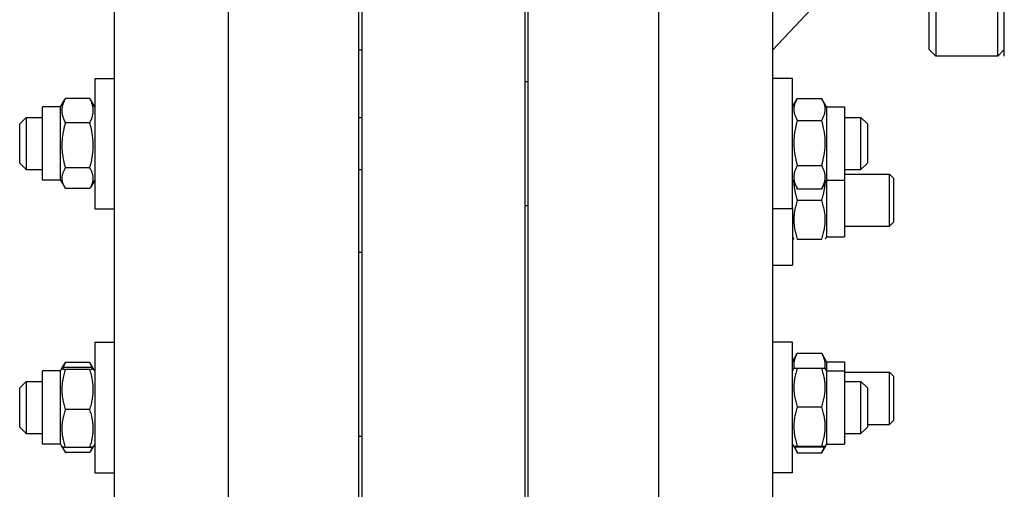
# Model space of a CAD drawing. Units: millimetres. Extents: x 699 to 9405, y 88 to 12258.
# Drawn here: x 2204 to 2476, y 9441 to 9570 of the extents above; entities that cross this region are included whole.
import ezdxf

# ---------------------------------------------------------------- set-up
doc = ezdxf.new("R2010")
doc.units = ezdxf.units.MM
doc.header["$LTSCALE"] = 45
doc.layers.add('Visible Edges(Hillmar_metric)', color=7, linetype='Continuous', lineweight=25)

msp = doc.modelspace()

# ---------------------------------------------------------------- linework, layer by layer
at = {"layer": 'Visible Edges(Hillmar_metric)'}
for p, q in [((2456.8933, 9780.0078), (2456.8933, 9560.4078)), ((2473.9933, 9560.4078), (2473.9933, 9780.0078)), ((2475.7933, 9560.4078), (2475.7933, 9780.0078)), ((2455.0933, 9562.2078), (2455.0933, 9778.2078)), ((2261.5933, 8548.9878), (2261.5933, 9670.2078)), ((2297.5933, 8548.9878), (2297.5933, 9670.2078)), ((2344.3933, 8548.9878), (2344.3933, 9670.2078)), ((2380.3933, 8548.9878), (2380.3933, 9670.2078)), ((2298.4933, 9130.2078), (2298.4933, 9647.8775)), ((2343.4933, 9130.2078), (2343.4933, 9647.8775)), ((2411.8933, 9414.5921), (2411.8933, 9644.5011)), ((2230.0933, 9623.5368), (2230.0933, 9414.5921)), ((2411.8933, 9562.1207), (2427.1933, 9578.4078)), ((2298.4933, 9562.0898), (2297.5933, 9562.0898)), ((2455.0933, 9562.2078), (2456.8933, 9560.4078)), ((2475.7933, 9562.2078), (2473.9933, 9560.4078)), ((2473.9933, 9560.4078), (2456.8933, 9560.4078)), ((2224.6933, 9554.269), (2224.6933, 9518.269)), ((2224.6933, 9554.269), (2230.0933, 9554.269)), ((2417.2933, 9554.269), (2411.8933, 9554.269)), ((2417.2933, 9518.269), (2417.2933, 9554.269)), ((2343.4933, 9553.369), (2344.3933, 9553.369)), ((2215.2433, 9546.394), (2216.42, 9548.432)), ((2223.339, 9548.7267), (2216.5977, 9548.7267)), ((2224.6933, 9546.394), (2223.5167, 9548.432)), ((2417.2933, 9546.394), (2418.5822, 9548.6264)), ((2418.6477, 9548.7381), (2425.389, 9548.7381)), ((2426.7433, 9546.394), (2425.4544, 9548.6264)), ((2210.2933, 9526.144), (2210.2933, 9546.394)), ((2215.2433, 9546.394), (2210.2933, 9546.394)), ((2215.2433, 9526.144), (2215.2433, 9546.394)), ((2426.7433, 9546.394), (2426.7433, 9526.144)), ((2426.7433, 9546.394), (2431.6933, 9546.394)), ((2431.6933, 9546.394), (2431.6933, 9526.144)), ((2203.9933, 9541.669), (2205.7933, 9543.469)), ((2205.7933, 9543.469), (2205.7933, 9529.069)), ((2205.7933, 9543.469), (2210.2933, 9543.469)), ((2297.5933, 9543.469), (2298.4933, 9543.469)), ((2431.6933, 9543.469), (2436.1933, 9543.469)), ((2436.1933, 9529.069), (2436.1933, 9543.469)), ((2437.9933, 9541.669), (2436.1933, 9543.469)), ((2203.9933, 9530.869), (2203.9933, 9541.669)), ((2223.339, 9542.0051), (2216.5977, 9542.0051)), ((2418.6477, 9542.6775), (2425.389, 9542.6775)), ((2437.9933, 9541.669), (2437.9933, 9530.869)), ((2203.9933, 9530.869), (2205.7933, 9529.069)), ((2223.339, 9529.5473), (2216.5977, 9529.5473)), ((2418.6477, 9530.2084), (2425.389, 9530.2084)), ((2437.9933, 9530.869), (2436.1933, 9529.069)), ((2205.7933, 9529.069), (2210.2933, 9529.069)), ((2297.5933, 9529.069), (2298.4933, 9529.069)), ((2431.6933, 9529.069), (2436.1933, 9529.069)), ((2431.6933, 9527.8547), (2444.089, 9527.8547)), ((2444.089, 9513.4547), (2444.089, 9527.8547)), ((2445.1933, 9526.7505), (2444.089, 9527.8547)), ((2445.1933, 9526.7505), (2445.1933, 9514.5589)), ((2215.2433, 9526.144), (2210.2933, 9526.144)), ((2215.2433, 9526.144), (2216.42, 9524.1059)), ((2224.6933, 9526.144), (2223.5167, 9524.1059)), ((2417.2933, 9526.144), (2418.5822, 9523.9115)), ((2426.7433, 9526.144), (2425.4544, 9523.9115)), ((2426.7433, 9526.144), (2426.7433, 9510.5297)), ((2426.7433, 9526.144), (2431.6933, 9526.144)), ((2431.6933, 9526.144), (2431.6933, 9510.5297)), ((2223.339, 9523.8112), (2216.5977, 9523.8112)), ((2418.6477, 9523.7998), (2425.389, 9523.7998)), ((2343.4933, 9519.169), (2344.3933, 9519.169)), ((2418.6477, 9520.6547), (2425.389, 9520.6547)), ((2224.6933, 9518.269), (2230.0933, 9518.269)), ((2417.2933, 9518.269), (2411.8933, 9518.269)), ((2417.2933, 9518.269), (2417.2933, 9502.6547)), ((2431.6933, 9513.4547), (2444.089, 9513.4547)), ((2445.1933, 9514.5589), (2444.089, 9513.4547)), ((2417.2933, 9510.5297), (2417.683, 9509.8547)), ((2426.7433, 9510.5297), (2426.3536, 9509.8547)), ((2426.7433, 9510.5297), (2431.6933, 9510.5297)), ((2418.6477, 9509.8547), (2425.389, 9509.8547)), ((2298.4933, 9506.2219), (2297.5933, 9506.2219)), ((2411.8933, 9502.6547), (2417.2933, 9502.6547)), ((2224.6933, 9481.3791), (2224.6933, 9445.3791)), ((2224.6933, 9481.3791), (2230.0933, 9481.3791)), ((2417.2933, 9481.3791), (2411.8933, 9481.3791)), ((2417.2933, 9445.3791), (2417.2933, 9481.3791)), ((2417.2933, 9476.0395), (2418.6477, 9478.3853)), ((2418.6477, 9478.3853), (2425.389, 9478.3853)), ((2426.7433, 9476.0395), (2425.389, 9478.3853)), ((2215.6395, 9474.1903), (2216.42, 9475.5421)), ((2223.339, 9475.8369), (2216.5977, 9475.8369)), ((2224.2971, 9474.1903), (2223.5167, 9475.5421)), ((2426.7433, 9476.0395), (2426.7433, 9473.5041)), ((2426.7433, 9476.0395), (2431.6933, 9476.0395)), ((2431.6933, 9476.0395), (2431.6933, 9473.5041)), ((2210.2933, 9453.2541), (2210.2933, 9473.5041)), ((2215.2433, 9473.5041), (2210.2933, 9473.5041)), ((2215.2433, 9473.5041), (2215.6395, 9474.1903)), ((2215.2433, 9453.2541), (2215.2433, 9473.5041)), ((2223.339, 9474.4523), (2216.5977, 9474.4523)), ((2223.339, 9473.8833), (2216.5977, 9473.8833)), ((2224.6933, 9473.5041), (2224.2971, 9474.1903)), ((2417.2933, 9473.5041), (2417.6839, 9474.1805)), ((2418.6477, 9474.2781), (2425.389, 9474.2781)), ((2426.7433, 9473.5041), (2426.3528, 9474.1805)), ((2426.7433, 9473.5041), (2426.7433, 9453.2541)), ((2426.7433, 9473.5041), (2431.6933, 9473.5041)), ((2431.6933, 9473.5041), (2431.6933, 9453.2541)), ((2431.6933, 9473.1145), (2444.089, 9473.1145)), ((2444.089, 9458.7145), (2444.089, 9473.1145)), ((2445.1933, 9472.0103), (2444.089, 9473.1145)), ((2203.9933, 9468.7791), (2205.7933, 9470.5791)), ((2205.7933, 9470.5791), (2205.7933, 9456.1791)), ((2205.7933, 9470.5791), (2210.2933, 9470.5791)), ((2431.6933, 9470.5791), (2436.1933, 9470.5791)), ((2436.1933, 9456.1791), (2436.1933, 9470.5791)), ((2437.9933, 9468.7791), (2436.1933, 9470.5791)), ((2445.1933, 9472.0103), (2445.1933, 9459.8187)), ((2203.9933, 9457.9791), (2203.9933, 9468.7791)), ((2437.9933, 9468.7791), (2437.9933, 9457.9791)), ((2223.339, 9462.8101), (2216.5977, 9462.8101)), ((2418.6477, 9463.58), (2425.389, 9463.58)), ((2437.9933, 9458.7145), (2444.089, 9458.7145)), ((2445.1933, 9459.8187), (2444.089, 9458.7145)), ((2203.9933, 9457.9791), (2205.7933, 9456.1791)), ((2205.7933, 9456.1791), (2210.2933, 9456.1791)), ((2431.6933, 9456.1791), (2436.1933, 9456.1791)), ((2437.9933, 9457.9791), (2436.1933, 9456.1791)), ((2215.2433, 9453.2541), (2210.2933, 9453.2541)), ((2215.2433, 9453.2541), (2215.6395, 9452.5678)), ((2224.6933, 9453.2541), (2224.2971, 9452.5678)), ((2298.4933, 9455.3608), (2297.5933, 9455.3608)), ((2417.2933, 9453.2541), (2417.6839, 9452.5777)), ((2426.7433, 9453.2541), (2426.3528, 9452.5777)), ((2426.7433, 9453.2541), (2431.6933, 9453.2541)), ((2215.6395, 9452.5678), (2216.42, 9451.216)), ((2223.339, 9452.3058), (2216.5977, 9452.3058)), ((2223.339, 9450.9213), (2216.5977, 9450.9213)), ((2224.2971, 9452.5678), (2223.5167, 9451.216)), ((2417.6839, 9452.5777), (2418.5822, 9451.0217)), ((2418.6477, 9452.6809), (2425.389, 9452.6809)), ((2418.6477, 9452.48), (2425.389, 9452.48)), ((2418.6477, 9450.9099), (2425.389, 9450.9099)), ((2426.3528, 9452.5777), (2425.4544, 9451.0217)), ((2224.6933, 9445.3791), (2230.0933, 9445.3791)), ((2417.2933, 9445.3791), (2411.8933, 9445.3791))]:
    msp.add_line(p, q, dxfattribs=at)
for points, weights in [([(2216.5977, 9548.7267), (2214.7977, 9545.3659), (2216.5977, 9542.0051)], [1, 1.15470053838, 1]), ([(2216.42, 9548.432), (2216.504, 9548.5775), (2216.5977, 9548.7267)], [1.01340146673, 1.0070192157, 1]), ([(2223.339, 9548.7267), (2223.4327, 9548.5775), (2223.5167, 9548.432)], [1, 1.0070192157, 1.01340146673]), ([(2223.339, 9542.0051), (2225.139, 9545.3659), (2223.339, 9548.7267)], [1, 1.15470053838, 1]), ([(2418.6477, 9548.7381), (2416.8477, 9545.7078), (2418.6477, 9542.6775)], [1, 1.15470053838, 1]), ([(2425.389, 9542.6775), (2427.189, 9545.7078), (2425.389, 9548.7381)], [1, 1.15470053838, 1]), ([(2216.5977, 9542.0051), (2214.7977, 9535.7762), (2216.5977, 9529.5473)], [1, 1.15470053838, 1]), ([(2223.339, 9529.5473), (2225.139, 9535.7762), (2223.339, 9542.0051)], [1, 1.15470053838, 1]), ([(2418.6477, 9542.6775), (2416.8477, 9536.443), (2418.6477, 9530.2084)], [1, 1.15470053838, 1]), ([(2425.389, 9530.2084), (2427.189, 9536.443), (2425.389, 9542.6775)], [1, 1.15470053838, 1]), ([(2216.5977, 9529.5473), (2214.7977, 9526.6792), (2216.5977, 9523.8112)], [1, 1.15470053838, 1]), ([(2223.339, 9523.8112), (2225.139, 9526.6792), (2223.339, 9529.5473)], [1, 1.15470053838, 1]), ([(2418.6477, 9530.2084), (2416.8477, 9527.0041), (2418.6477, 9523.7998)], [1, 1.15470053838, 1]), ([(2425.389, 9523.7998), (2427.189, 9527.0041), (2425.389, 9530.2084)], [1, 1.15470053838, 1]), ([(2417.6962, 9525.4461), (2417.7926, 9523.2199), (2418.6477, 9520.6547)], [1.07621224501, 1.06796802658, 1]), ([(2418.6477, 9523.7998), (2418.6143, 9523.8559), (2418.5822, 9523.9115)], [1, 1.00248721534, 1.00489445371]), ([(2425.389, 9520.6547), (2426.2441, 9523.2199), (2426.3404, 9525.4461)], [1, 1.06796802658, 1.07621224501]), ([(2425.4544, 9523.9115), (2425.4223, 9523.8559), (2425.389, 9523.7998)], [1.00489445371, 1.00248721534, 1]), ([(2418.6477, 9520.6547), (2416.8477, 9515.2547), (2418.6477, 9509.8547)], [1, 1.15470053838, 1]), ([(2425.389, 9509.8547), (2427.189, 9515.2547), (2425.389, 9520.6547)], [1, 1.15470053838, 1]), ([(2418.6477, 9478.3853), (2417.3676, 9476.1681), (2417.8011, 9474.2117)], [1, 1.10530820418, 1.06724498918]), ([(2426.2355, 9474.2117), (2426.6691, 9476.1681), (2425.389, 9478.3853)], [1.06724498918, 1.10530820418, 1]), ([(2216.5977, 9475.8369), (2216.1732, 9475.0444), (2215.9398, 9474.3243)], [1, 1.03262198723, 1.0514858575]), ([(2216.42, 9475.5421), (2216.504, 9475.6876), (2216.5977, 9475.8369)], [1.01340146673, 1.0070192157, 1]), ([(2223.339, 9475.8369), (2223.4327, 9475.6876), (2223.5167, 9475.5421)], [1, 1.0070192157, 1.01340146673]), ([(2223.9969, 9474.3243), (2223.7634, 9475.0444), (2223.339, 9475.8369)], [1.0514858575, 1.03262198723, 1]), ([(2216.5977, 9474.4523), (2214.7977, 9474.1678), (2216.5977, 9473.8833)], [1, 1.15470053838, 1]), ([(2216.5977, 9473.8833), (2214.7977, 9468.3467), (2216.5977, 9462.8101)], [1, 1.15470053838, 1]), ([(2223.339, 9473.8833), (2225.139, 9474.1678), (2223.339, 9474.4523)], [1, 1.15470053838, 1]), ([(2223.339, 9462.8101), (2225.139, 9468.3467), (2223.339, 9473.8833)], [1, 1.15470053838, 1]), ([(2418.6477, 9474.2781), (2416.8477, 9468.9291), (2418.6477, 9463.58)], [1, 1.15470053838, 1]), ([(2417.6839, 9474.1805), (2417.71, 9474.2258), (2418.6477, 9474.2781)], [1.07728034732, 1.07502465633, 1]), ([(2425.389, 9474.2781), (2426.3266, 9474.2258), (2426.3528, 9474.1805)], [1, 1.07502465633, 1.07728034732]), ([(2425.389, 9463.58), (2427.189, 9468.9291), (2425.389, 9474.2781)], [1, 1.15470053838, 1]), ([(2216.5977, 9462.8101), (2214.7977, 9457.558), (2216.5977, 9452.3058)], [1, 1.15470053838, 1]), ([(2223.339, 9452.3058), (2225.139, 9457.558), (2223.339, 9462.8101)], [1, 1.15470053838, 1]), ([(2418.6477, 9463.58), (2416.8477, 9458.1305), (2418.6477, 9452.6809)], [1, 1.15470053838, 1]), ([(2425.389, 9452.6809), (2427.189, 9458.1305), (2425.389, 9463.58)], [1, 1.15470053838, 1]), ([(2216.5977, 9452.3058), (2215.7098, 9452.4462), (2215.6395, 9452.5678)], [1, 1.07076119801, 1.07678898014]), ([(2215.853, 9452.4583), (2216.089, 9451.7317), (2216.5977, 9450.9213)], [1.0586772248, 1.03934546673, 1]), ([(2224.2971, 9452.5678), (2224.2269, 9452.4462), (2223.339, 9452.3058)], [1.07678898014, 1.07076119801, 1]), ([(2223.339, 9450.9213), (2223.8476, 9451.7317), (2224.0837, 9452.4583)], [1, 1.03934546673, 1.0586772248]), ([(2418.6477, 9452.6809), (2416.8477, 9452.5805), (2418.6477, 9452.48)], [1, 1.15470053838, 1]), ([(2417.9318, 9452.5308), (2418.1686, 9451.7628), (2418.6477, 9450.9099)], [1.05627732168, 1.03697703347, 1]), ([(2418.6477, 9450.9099), (2418.6143, 9450.966), (2418.5822, 9451.0217)], [1, 1.00248721534, 1.00489445371]), ([(2425.389, 9452.48), (2427.189, 9452.5805), (2425.389, 9452.6809)], [1, 1.15470053838, 1]), ([(2425.389, 9450.9099), (2425.8681, 9451.7628), (2426.1048, 9452.5308)], [1, 1.03697703347, 1.05627732168]), ([(2425.4544, 9451.0217), (2425.4223, 9450.966), (2425.389, 9450.9099)], [1.00489445371, 1.00248721534, 1])]:
    msp.add_rational_spline(points, weights, degree=2, dxfattribs=at)

doc.saveas('drawing.dxf')
